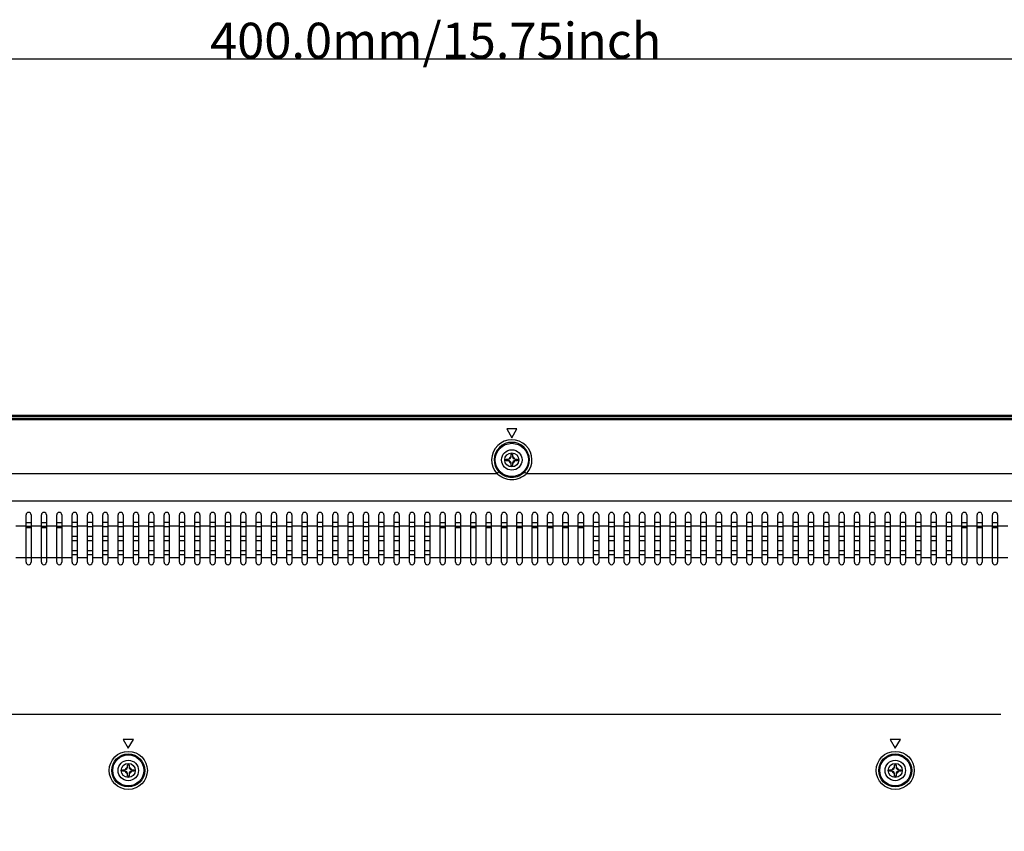
# Model space of a CAD drawing. Units: millimetres. Extents: x 3207 to 6267, y 2133 to 3470.
# Drawn here: x 5526 to 5911, y 2955 to 3273 of the extents above; entities that cross this region are included whole.
import ezdxf

# ---------------------------------------------------------------- set-up
doc = ezdxf.new("R2010")
doc.units = ezdxf.units.MM
doc.header["$LTSCALE"] = 65.395
doc.header["$PDMODE"] = 3
doc.header["$PDSIZE"] = 8
doc.layers.get('0').update_dxf_attribs({"linetype": 'CONTINUOUS'})
doc.layers.get('Defpoints').update_dxf_attribs({"linetype": 'CONTINUOUS'})
doc.layers.add('3_ALL_AXES', color=7, linetype='CONTINUOUS')
doc.layers.add('7_ALL_FEATURES', color=7, linetype='CONTINUOUS')
doc.styles.get("Standard").update_dxf_attribs({"font": 'txt', "width": 0.85})
doc.dimstyles.new('DIMSTYLE_1', dxfattribs={"dimtxt": 14, "dimasz": 2.5, "dimexe": 0.18, "dimexo": 0.0625, "dimgap": 0.09, "dimtad": 1, "dimdec": 1, "dimzin": 0, "dimdsep": 46, "dimtxsty": 'Standard', "dimblk": '_FILLED', "dimblk1": '_FILLED', "dimblk2": '_FILLED', "dimcen": 0.09, "dimadec": 0, "dimazin": 0, "dimtp": 0.1, "dimtm": 0.1, "dimtfac": 1, "dimtdec": 1, "dimtofl": 0, "dimtmove": 0, "dimatfit": 3, "dimldrblk": '_FILLED', "dimfxl": 1, "dimtolj": 1, "dimtzin": 0, "dimarcsym": 0})

# ---------------------------------------------------------------- blocks, each defined once
blk = doc.blocks.new('_FILLED')
at = {"color": 0, "linetype": 'ByBlock'}
blk.add_solid([(0, 0), (-1, 0.3), (-1, -0.3)], dxfattribs=at)
blk = doc.blocks.new('*D8')
at = {"color": 0, "linetype": 'Continuous', "lineweight": -2}
for p, q in [((5909.38, 3000.81), (5105.18, 3000.81)), ((5105.36, 2603.31), (5105.36, 2998.31)), ((5906.8, 2600.81), (5105.18, 2600.81))]:
    blk.add_line(p, q, dxfattribs=at)
at = {"layer": 'Defpoints', "color": 0}
for p in [(5105.36, 3000.81), (5909.44, 3000.81), (5906.86, 2600.81)]:
    blk.add_point(p, dxfattribs=at)
at = {"color": 0, "lineweight": -2, "xscale": 2.5, "yscale": 2.5, "zscale": 2.5}
for p, rotation in [((5105.36, 3000.81), 90), ((5105.36, 2600.81), 270)]:
    blk.add_blockref('_FILLED', p, dxfattribs=dict(at, rotation=rotation))
at = {"color": 0, "insert": (5091.27, 2774.22), "char_height": 14, "attachment_point": 2, "rotation": 90}
blk.add_mtext('400.0mm/15.75inch', dxfattribs=at)
blk = doc.blocks.new('*D9')
at = {"color": 0, "linetype": 'Continuous', "lineweight": -2}
for p, q in [((5518.14, 2601.88), (5518.14, 3257.52)), ((5520.64, 3257.34), (5915.64, 3257.34)), ((5918.14, 2602.01), (5918.14, 3257.52))]:
    blk.add_line(p, q, dxfattribs=at)
at = {"layer": 'Defpoints', "color": 0}
for p in [(5918.14, 3257.34), (5518.14, 2601.81), (5918.14, 2601.94)]:
    blk.add_point(p, dxfattribs=at)
at = {"color": 0, "lineweight": -2, "xscale": 2.5, "yscale": 2.5, "zscale": 2.5, "rotation": 180}
blk.add_blockref('_FILLED', (5518.14, 3257.34), dxfattribs=at)
at = {"color": 0, "lineweight": -2, "xscale": 2.5, "yscale": 2.5, "zscale": 2.5}
blk.add_blockref('_FILLED', (5918.14, 3257.34), dxfattribs=at)
at = {"color": 0, "insert": (5688.39, 3271.43), "char_height": 14, "attachment_point": 2}
blk.add_mtext('400.0mm/15.75inch', dxfattribs=at)

msp = doc.modelspace()

# ---------------------------------------------------------------- linework, layer by layer
at = {"color": 7, "linetype": 'Continuous'}
for p, q in [((6261.74, 3116.56), (5174.54, 3116.56)), ((6261.74, 3116.06), (5174.54, 3116.06)), ((5715.89, 3100.06), (5715.89, 3100.66)), ((5715.89, 3100.66), (5716.84, 3100.66)), ((5717.84, 3101.66), (5717.84, 3102.61)), ((5717.84, 3102.61), (5718.44, 3102.61)), ((5718.44, 3102.61), (5718.44, 3101.66)), ((5719.44, 3100.66), (5720.39, 3100.66)), ((5720.39, 3100.66), (5720.39, 3100.06)), ((5716.84, 3100.06), (5715.89, 3100.06)), ((5717.84, 3098.11), (5717.84, 3099.06)), ((5718.44, 3098.11), (5717.84, 3098.11)), ((5718.44, 3099.06), (5718.44, 3098.11)), ((5720.39, 3100.06), (5719.44, 3100.06)), ((5712.37, 3094.98), (5470.8, 3094.98)), ((5712.37, 3094.98), (5713.1, 3095.66)), ((5723.9, 3094.98), (5723.17, 3095.66)), ((5965.47, 3094.98), (5723.9, 3094.98)), ((6198.14, 3084.22), (5238.14, 3084.22)), ((5528.14, 3060.36), (5528.14, 3078.86)), ((5530.14, 3078.86), (5530.14, 3060.36)), ((5534.14, 3060.36), (5534.14, 3078.86)), ((5536.14, 3078.86), (5536.14, 3060.36)), ((5540.14, 3060.36), (5540.14, 3078.86)), ((5542.14, 3078.86), (5542.14, 3060.36)), ((5546.14, 3060.36), (5546.14, 3078.86)), ((5548.14, 3078.86), (5548.14, 3060.36)), ((5552.14, 3060.36), (5552.14, 3078.86)), ((5554.14, 3078.86), (5554.14, 3060.36)), ((5558.14, 3060.36), (5558.14, 3078.86)), ((5560.14, 3078.86), (5560.14, 3060.36)), ((5564.14, 3060.36), (5564.14, 3078.86)), ((5566.14, 3078.86), (5566.14, 3060.36)), ((5570.14, 3060.36), (5570.14, 3078.86)), ((5572.14, 3078.86), (5572.14, 3060.36)), ((5576.14, 3060.36), (5576.14, 3078.86)), ((5578.14, 3078.86), (5578.14, 3060.36)), ((5582.14, 3060.36), (5582.14, 3078.86)), ((5584.14, 3078.86), (5584.14, 3060.36)), ((5588.14, 3060.36), (5588.14, 3078.86)), ((5590.14, 3078.86), (5590.14, 3060.36)), ((5594.14, 3060.36), (5594.14, 3078.86)), ((5596.14, 3078.86), (5596.14, 3060.36)), ((5600.14, 3060.36), (5600.14, 3078.86)), ((5602.14, 3078.86), (5602.14, 3060.36)), ((5606.14, 3060.36), (5606.14, 3078.86)), ((5608.14, 3078.86), (5608.14, 3060.36)), ((5612.14, 3060.36), (5612.14, 3078.86)), ((5614.14, 3078.86), (5614.14, 3060.36)), ((5618.14, 3060.36), (5618.14, 3078.86)), ((5620.14, 3078.86), (5620.14, 3060.36)), ((5624.14, 3060.36), (5624.14, 3078.86)), ((5626.14, 3078.86), (5626.14, 3060.36)), ((5630.14, 3060.36), (5630.14, 3078.86)), ((5632.14, 3078.86), (5632.14, 3060.36)), ((5636.14, 3060.36), (5636.14, 3078.86)), ((5638.14, 3078.86), (5638.14, 3060.36)), ((5642.14, 3060.36), (5642.14, 3078.86)), ((5644.14, 3078.86), (5644.14, 3060.36)), ((5648.14, 3060.36), (5648.14, 3078.86)), ((5650.14, 3078.86), (5650.14, 3060.36)), ((5654.14, 3060.36), (5654.14, 3078.86)), ((5656.14, 3078.86), (5656.14, 3060.36)), ((5660.14, 3060.36), (5660.14, 3078.86)), ((5662.14, 3078.86), (5662.14, 3060.36)), ((5666.14, 3060.36), (5666.14, 3078.86)), ((5668.14, 3078.86), (5668.14, 3060.36)), ((5672.14, 3060.36), (5672.14, 3078.86)), ((5674.14, 3078.86), (5674.14, 3060.36)), ((5678.14, 3060.36), (5678.14, 3078.86)), ((5680.14, 3078.86), (5680.14, 3060.36)), ((5684.14, 3060.36), (5684.14, 3078.86)), ((5686.14, 3078.86), (5686.14, 3060.36)), ((5690.14, 3060.36), (5690.14, 3078.86)), ((5692.14, 3078.86), (5692.14, 3060.36)), ((5696.14, 3060.36), (5696.14, 3078.86)), ((5698.14, 3078.86), (5698.14, 3060.36)), ((5702.14, 3060.36), (5702.14, 3078.86)), ((5704.14, 3078.86), (5704.14, 3060.36)), ((5708.14, 3060.36), (5708.14, 3078.86)), ((5710.14, 3078.86), (5710.14, 3060.36)), ((5714.14, 3060.36), (5714.14, 3078.86)), ((5716.14, 3078.86), (5716.14, 3060.36)), ((5720.14, 3060.36), (5720.14, 3078.86)), ((5722.14, 3078.86), (5722.14, 3060.36)), ((5726.14, 3060.36), (5726.14, 3078.86)), ((5728.14, 3078.86), (5728.14, 3060.36)), ((5732.14, 3060.36), (5732.14, 3078.86)), ((5734.14, 3078.86), (5734.14, 3060.36)), ((5738.14, 3060.36), (5738.14, 3078.86)), ((5740.14, 3078.86), (5740.14, 3060.36)), ((5744.14, 3060.36), (5744.14, 3078.86)), ((5746.14, 3078.86), (5746.14, 3060.36)), ((5750.14, 3060.36), (5750.14, 3078.86)), ((5752.14, 3078.86), (5752.14, 3060.36)), ((5756.14, 3060.36), (5756.14, 3078.86)), ((5758.14, 3078.86), (5758.14, 3060.36)), ((5762.14, 3060.36), (5762.14, 3078.86)), ((5764.14, 3078.86), (5764.14, 3060.36)), ((5768.14, 3060.36), (5768.14, 3078.86)), ((5770.14, 3078.86), (5770.14, 3060.36)), ((5774.14, 3060.36), (5774.14, 3078.86)), ((5776.14, 3078.86), (5776.14, 3060.36)), ((5780.14, 3060.36), (5780.14, 3078.86)), ((5782.14, 3078.86), (5782.14, 3060.36)), ((5786.14, 3060.36), (5786.14, 3078.86)), ((5788.14, 3078.86), (5788.14, 3060.36)), ((5792.14, 3060.36), (5792.14, 3078.86)), ((5794.14, 3078.86), (5794.14, 3060.36)), ((5798.14, 3060.36), (5798.14, 3078.86)), ((5800.14, 3078.86), (5800.14, 3060.36)), ((5804.14, 3060.36), (5804.14, 3078.86)), ((5806.14, 3078.86), (5806.14, 3060.36)), ((5810.14, 3060.36), (5810.14, 3078.86)), ((5812.14, 3078.86), (5812.14, 3060.36)), ((5816.14, 3060.36), (5816.14, 3078.86)), ((5818.14, 3078.86), (5818.14, 3060.36)), ((5822.14, 3060.36), (5822.14, 3078.86)), ((5824.14, 3078.86), (5824.14, 3060.36)), ((5828.14, 3060.36), (5828.14, 3078.86)), ((5830.14, 3078.86), (5830.14, 3060.36)), ((5834.14, 3060.36), (5834.14, 3078.86)), ((5836.14, 3078.86), (5836.14, 3060.36)), ((5840.14, 3060.36), (5840.14, 3078.86)), ((5842.14, 3078.86), (5842.14, 3060.36)), ((5846.14, 3060.36), (5846.14, 3078.86)), ((5848.14, 3078.86), (5848.14, 3060.36)), ((5852.14, 3060.36), (5852.14, 3078.86)), ((5854.14, 3078.86), (5854.14, 3060.36)), ((5858.14, 3060.36), (5858.14, 3078.86)), ((5860.14, 3078.86), (5860.14, 3060.36)), ((5864.14, 3060.36), (5864.14, 3078.86)), ((5866.14, 3078.86), (5866.14, 3060.36)), ((5870.14, 3060.36), (5870.14, 3078.86)), ((5872.14, 3078.86), (5872.14, 3060.36)), ((5876.14, 3060.36), (5876.14, 3078.86)), ((5878.14, 3078.86), (5878.14, 3060.36)), ((5882.14, 3060.36), (5882.14, 3078.86)), ((5884.14, 3078.86), (5884.14, 3060.36)), ((5888.14, 3060.36), (5888.14, 3078.86)), ((5890.14, 3078.86), (5890.14, 3060.36)), ((5894.14, 3060.36), (5894.14, 3078.86)), ((5896.14, 3078.86), (5896.14, 3060.36)), ((5900.14, 3060.36), (5900.14, 3078.86)), ((5902.14, 3078.86), (5902.14, 3060.36)), ((5906.14, 3060.36), (5906.14, 3078.86)), ((5908.14, 3078.86), (5908.14, 3060.36)), ((5528.14, 3074.39), (5524.14, 3074.39)), ((5534.14, 3074.39), (5530.14, 3074.39)), ((5540.14, 3074.39), (5536.14, 3074.39)), ((5546.14, 3074.39), (5542.14, 3074.39)), ((5552.14, 3074.39), (5548.14, 3074.39)), ((5558.14, 3074.39), (5554.14, 3074.39)), ((5564.14, 3074.39), (5560.14, 3074.39)), ((5570.14, 3074.39), (5566.14, 3074.39)), ((5576.14, 3074.39), (5572.14, 3074.39)), ((5582.14, 3074.39), (5578.14, 3074.39)), ((5588.14, 3074.39), (5584.14, 3074.39)), ((5594.14, 3074.39), (5590.14, 3074.39)), ((5600.14, 3074.39), (5596.14, 3074.39)), ((5606.14, 3074.39), (5602.14, 3074.39)), ((5612.14, 3074.39), (5608.14, 3074.39)), ((5618.14, 3074.39), (5614.14, 3074.39)), ((5624.14, 3074.39), (5620.14, 3074.39)), ((5630.14, 3074.39), (5626.14, 3074.39)), ((5636.14, 3074.39), (5632.14, 3074.39)), ((5642.14, 3074.39), (5638.14, 3074.39)), ((5648.14, 3074.39), (5644.14, 3074.39)), ((5654.14, 3074.39), (5650.14, 3074.39)), ((5660.14, 3074.39), (5656.14, 3074.39)), ((5666.14, 3074.39), (5662.14, 3074.39)), ((5672.14, 3074.39), (5668.14, 3074.39)), ((5678.14, 3074.39), (5674.14, 3074.39)), ((5684.14, 3074.39), (5680.14, 3074.39)), ((5690.14, 3074.39), (5686.14, 3074.39)), ((5696.14, 3074.39), (5692.14, 3074.39)), ((5702.14, 3074.39), (5698.14, 3074.39)), ((5708.14, 3074.39), (5704.14, 3074.39)), ((5714.14, 3074.39), (5710.14, 3074.39)), ((5720.14, 3074.39), (5716.14, 3074.39)), ((5726.14, 3074.39), (5722.14, 3074.39)), ((5732.14, 3074.39), (5728.14, 3074.39)), ((5738.14, 3074.39), (5734.14, 3074.39)), ((5744.14, 3074.39), (5740.14, 3074.39)), ((5750.14, 3074.39), (5746.14, 3074.39)), ((5756.14, 3074.39), (5752.14, 3074.39)), ((5762.14, 3074.39), (5758.14, 3074.39)), ((5768.14, 3074.39), (5764.14, 3074.39)), ((5774.14, 3074.39), (5770.14, 3074.39)), ((5780.14, 3074.39), (5776.14, 3074.39)), ((5786.14, 3074.39), (5782.14, 3074.39)), ((5792.14, 3074.39), (5788.14, 3074.39)), ((5798.14, 3074.39), (5794.14, 3074.39)), ((5804.14, 3074.39), (5800.14, 3074.39)), ((5810.14, 3074.39), (5806.14, 3074.39)), ((5816.14, 3074.39), (5812.14, 3074.39)), ((5822.14, 3074.39), (5818.14, 3074.39)), ((5828.14, 3074.39), (5824.14, 3074.39)), ((5834.14, 3074.39), (5830.14, 3074.39)), ((5840.14, 3074.39), (5836.14, 3074.39)), ((5846.14, 3074.39), (5842.14, 3074.39)), ((5852.14, 3074.39), (5848.14, 3074.39)), ((5858.14, 3074.39), (5854.14, 3074.39)), ((5864.14, 3074.39), (5860.14, 3074.39)), ((5870.14, 3074.39), (5866.14, 3074.39)), ((5876.14, 3074.39), (5872.14, 3074.39)), ((5882.14, 3074.39), (5878.14, 3074.39)), ((5888.14, 3074.39), (5884.14, 3074.39)), ((5894.14, 3074.39), (5890.14, 3074.39)), ((5900.14, 3074.39), (5896.14, 3074.39)), ((5906.14, 3074.39), (5902.14, 3074.39)), ((5912.14, 3074.39), (5908.14, 3074.39)), ((5528.14, 3062.09), (5524.14, 3062.09)), ((5534.14, 3062.09), (5530.14, 3062.09)), ((5540.14, 3062.09), (5536.14, 3062.09)), ((5546.14, 3062.09), (5542.14, 3062.09)), ((5552.14, 3062.09), (5548.14, 3062.09)), ((5558.14, 3062.09), (5554.14, 3062.09)), ((5564.14, 3062.09), (5560.14, 3062.09)), ((5570.14, 3062.09), (5566.14, 3062.09)), ((5576.14, 3062.09), (5572.14, 3062.09)), ((5582.14, 3062.09), (5578.14, 3062.09)), ((5588.14, 3062.09), (5584.14, 3062.09)), ((5594.14, 3062.09), (5590.14, 3062.09)), ((5600.14, 3062.09), (5596.14, 3062.09)), ((5606.14, 3062.09), (5602.14, 3062.09)), ((5612.14, 3062.09), (5608.14, 3062.09)), ((5618.14, 3062.09), (5614.14, 3062.09)), ((5624.14, 3062.09), (5620.14, 3062.09)), ((5630.14, 3062.09), (5626.14, 3062.09)), ((5636.14, 3062.09), (5632.14, 3062.09)), ((5642.14, 3062.09), (5638.14, 3062.09)), ((5648.14, 3062.09), (5644.14, 3062.09)), ((5654.14, 3062.09), (5650.14, 3062.09)), ((5660.14, 3062.09), (5656.14, 3062.09)), ((5666.14, 3062.09), (5662.14, 3062.09)), ((5672.14, 3062.09), (5668.14, 3062.09)), ((5678.14, 3062.09), (5674.14, 3062.09)), ((5684.14, 3062.09), (5680.14, 3062.09)), ((5690.14, 3062.09), (5686.14, 3062.09)), ((5696.14, 3062.09), (5692.14, 3062.09)), ((5702.14, 3062.09), (5698.14, 3062.09)), ((5708.14, 3062.09), (5704.14, 3062.09)), ((5714.14, 3062.09), (5710.14, 3062.09)), ((5720.14, 3062.09), (5716.14, 3062.09)), ((5726.14, 3062.09), (5722.14, 3062.09)), ((5732.14, 3062.09), (5728.14, 3062.09)), ((5738.14, 3062.09), (5734.14, 3062.09)), ((5744.14, 3062.09), (5740.14, 3062.09)), ((5750.14, 3062.09), (5746.14, 3062.09)), ((5756.14, 3062.09), (5752.14, 3062.09)), ((5762.14, 3062.09), (5758.14, 3062.09)), ((5768.14, 3062.09), (5764.14, 3062.09)), ((5774.14, 3062.09), (5770.14, 3062.09)), ((5780.14, 3062.09), (5776.14, 3062.09)), ((5786.14, 3062.09), (5782.14, 3062.09)), ((5792.14, 3062.09), (5788.14, 3062.09)), ((5798.14, 3062.09), (5794.14, 3062.09)), ((5804.14, 3062.09), (5800.14, 3062.09)), ((5810.14, 3062.09), (5806.14, 3062.09)), ((5816.14, 3062.09), (5812.14, 3062.09)), ((5822.14, 3062.09), (5818.14, 3062.09)), ((5828.14, 3062.09), (5824.14, 3062.09)), ((5834.14, 3062.09), (5830.14, 3062.09)), ((5840.14, 3062.09), (5836.14, 3062.09)), ((5846.14, 3062.09), (5842.14, 3062.09)), ((5852.14, 3062.09), (5848.14, 3062.09)), ((5858.14, 3062.09), (5854.14, 3062.09)), ((5864.14, 3062.09), (5860.14, 3062.09)), ((5870.14, 3062.09), (5866.14, 3062.09)), ((5876.14, 3062.09), (5872.14, 3062.09)), ((5882.14, 3062.09), (5878.14, 3062.09)), ((5888.14, 3062.09), (5884.14, 3062.09)), ((5894.14, 3062.09), (5890.14, 3062.09)), ((5900.14, 3062.09), (5896.14, 3062.09)), ((5906.14, 3062.09), (5902.14, 3062.09)), ((5912.14, 3062.09), (5908.14, 3062.09)), ((5567.84, 2980.16), (5567.84, 2981.11)), ((5567.84, 2981.11), (5568.44, 2981.11)), ((5568.44, 2981.11), (5568.44, 2980.16)), ((5867.84, 2980.16), (5867.84, 2981.11)), ((5867.84, 2981.11), (5868.44, 2981.11)), ((5868.44, 2981.11), (5868.44, 2980.16)), ((5565.89, 2978.56), (5565.89, 2979.16)), ((5565.89, 2979.16), (5566.84, 2979.16)), ((5566.84, 2978.56), (5565.89, 2978.56)), ((5567.84, 2976.61), (5567.84, 2977.56)), ((5568.44, 2977.56), (5568.44, 2976.61)), ((5569.44, 2979.16), (5570.39, 2979.16)), ((5570.39, 2978.56), (5569.44, 2978.56)), ((5570.39, 2979.16), (5570.39, 2978.56)), ((5865.89, 2978.56), (5865.89, 2979.16)), ((5865.89, 2979.16), (5866.84, 2979.16)), ((5866.84, 2978.56), (5865.89, 2978.56)), ((5867.84, 2976.61), (5867.84, 2977.56)), ((5868.44, 2977.56), (5868.44, 2976.61)), ((5869.44, 2979.16), (5870.39, 2979.16)), ((5870.39, 2978.56), (5869.44, 2978.56)), ((5870.39, 2979.16), (5870.39, 2978.56)), ((5568.44, 2976.61), (5567.84, 2976.61)), ((5868.44, 2976.61), (5867.84, 2976.61))]:
    msp.add_line(p, q, dxfattribs=at)
for centre, radius in [((5718.14, 3100.36), 6.5), ((5718.14, 3100.36), 2.75), ((5568.14, 2978.86), 7.45), ((5568.14, 2978.86), 6.45), ((5568.14, 2978.86), 6.07), ((5868.14, 2978.86), 7.45), ((5868.14, 2978.86), 6.45), ((5868.14, 2978.86), 6.07), ((5568.14, 2978.86), 2.75), ((5868.14, 2978.86), 2.75)]:
    msp.add_circle(centre, radius, dxfattribs=at)
for centre, radius, start, end in [((5718.14, 3100.36), 7.89, 316.9806, 223.0194), ((5718.14, 3100.36), 6.89, 316.9806, 223.0194), ((5716.84, 3101.66), 1, 270, 360), ((5718.14, 3100.36), 1.25, 104.0677, 165.9323), ((5719.44, 3101.66), 1, 180, 270), ((5718.14, 3100.36), 1.25, 14.0677, 75.9323), ((5716.84, 3099.06), 1, 0, 90), ((5718.14, 3100.36), 1.25, 194.0677, 255.9323), ((5719.44, 3099.06), 1, 90, 180), ((5718.14, 3100.36), 1.25, 284.0677, 345.9323), ((5529.14, 3078.86), 1, 0, 180), ((5535.14, 3078.86), 1, 0, 180), ((5541.14, 3078.86), 1, 0, 180), ((5547.14, 3078.86), 1, 0, 180), ((5553.14, 3078.86), 1, 0, 180), ((5559.14, 3078.86), 1, 0, 180), ((5565.14, 3078.86), 1, 0, 180), ((5571.14, 3078.86), 1, 0, 180), ((5577.14, 3078.86), 1, 0, 180), ((5583.14, 3078.86), 1, 0, 180), ((5589.14, 3078.86), 1, 0, 180), ((5595.14, 3078.86), 1, 0, 180), ((5601.14, 3078.86), 1, 0, 180), ((5607.14, 3078.86), 1, 0, 180), ((5613.14, 3078.86), 1, 0, 180), ((5619.14, 3078.86), 1, 0, 180), ((5625.14, 3078.86), 1, 0, 180), ((5631.14, 3078.86), 1, 0, 180), ((5637.14, 3078.86), 1, 0, 180), ((5643.14, 3078.86), 1, 0, 180), ((5649.14, 3078.86), 1, 0, 180), ((5655.14, 3078.86), 1, 0, 180), ((5661.14, 3078.86), 1, 0, 180), ((5667.14, 3078.86), 1, 0, 180), ((5673.14, 3078.86), 1, 0, 180), ((5679.14, 3078.86), 1, 0, 180), ((5685.14, 3078.86), 1, 0, 180), ((5691.14, 3078.86), 1, 0, 180), ((5697.14, 3078.86), 1, 0, 180), ((5703.14, 3078.86), 1, 0, 180), ((5709.14, 3078.86), 1, 0, 180), ((5715.14, 3078.86), 1, 0, 180), ((5721.14, 3078.86), 1, 0, 180), ((5727.14, 3078.86), 1, 0, 180), ((5733.14, 3078.86), 1, 0, 180), ((5739.14, 3078.86), 1, 0, 180), ((5745.14, 3078.86), 1, 0, 180), ((5751.14, 3078.86), 1, 0, 180), ((5757.14, 3078.86), 1, 0, 180), ((5763.14, 3078.86), 1, 0, 180), ((5769.14, 3078.86), 1, 0, 180), ((5775.14, 3078.86), 1, 0, 180), ((5781.14, 3078.86), 1, 0, 180), ((5787.14, 3078.86), 1, 0, 180), ((5793.14, 3078.86), 1, 0, 180), ((5799.14, 3078.86), 1, 0, 180), ((5805.14, 3078.86), 1, 0, 180), ((5811.14, 3078.86), 1, 0, 180), ((5817.14, 3078.86), 1, 0, 180), ((5823.14, 3078.86), 1, 0, 180), ((5829.14, 3078.86), 1, 0, 180), ((5835.14, 3078.86), 1, 0, 180), ((5841.14, 3078.86), 1, 0, 180), ((5847.14, 3078.86), 1, 0, 180), ((5853.14, 3078.86), 1, 0, 180), ((5859.14, 3078.86), 1, 0, 180), ((5865.14, 3078.86), 1, 0, 180), ((5871.14, 3078.86), 1, 0, 180), ((5877.14, 3078.86), 1, 0, 180), ((5883.14, 3078.86), 1, 0, 180), ((5889.14, 3078.86), 1, 0, 180), ((5895.14, 3078.86), 1, 0, 180), ((5901.14, 3078.86), 1, 0, 180), ((5907.14, 3078.86), 1, 0, 180), ((5529.14, 3060.36), 1, 180, 360), ((5535.14, 3060.36), 1, 180, 360), ((5541.14, 3060.36), 1, 180, 360), ((5547.14, 3060.36), 1, 180, 360), ((5553.14, 3060.36), 1, 180, 360), ((5559.14, 3060.36), 1, 180, 360), ((5565.14, 3060.36), 1, 180, 360), ((5571.14, 3060.36), 1, 180, 360), ((5577.14, 3060.36), 1, 180, 360), ((5583.14, 3060.36), 1, 180, 360), ((5589.14, 3060.36), 1, 180, 360), ((5595.14, 3060.36), 1, 180, 360), ((5601.14, 3060.36), 1, 180, 360), ((5607.14, 3060.36), 1, 180, 360), ((5613.14, 3060.36), 1, 180, 360), ((5619.14, 3060.36), 1, 180, 360), ((5625.14, 3060.36), 1, 180, 360), ((5631.14, 3060.36), 1, 180, 360), ((5637.14, 3060.36), 1, 180, 360), ((5643.14, 3060.36), 1, 180, 360), ((5649.14, 3060.36), 1, 180, 360), ((5655.14, 3060.36), 1, 180, 360), ((5661.14, 3060.36), 1, 180, 360), ((5667.14, 3060.36), 1, 180, 360), ((5673.14, 3060.36), 1, 180, 360), ((5679.14, 3060.36), 1, 180, 360), ((5685.14, 3060.36), 1, 180, 360), ((5691.14, 3060.36), 1, 180, 360), ((5697.14, 3060.36), 1, 180, 360), ((5703.14, 3060.36), 1, 180, 360), ((5709.14, 3060.36), 1, 180, 360), ((5715.14, 3060.36), 1, 180, 360), ((5721.14, 3060.36), 1, 180, 360), ((5727.14, 3060.36), 1, 180, 360), ((5733.14, 3060.36), 1, 180, 360), ((5739.14, 3060.36), 1, 180, 360), ((5745.14, 3060.36), 1, 180, 360), ((5751.14, 3060.36), 1, 180, 360), ((5757.14, 3060.36), 1, 180, 360), ((5763.14, 3060.36), 1, 180, 360), ((5769.14, 3060.36), 1, 180, 360), ((5775.14, 3060.36), 1, 180, 360), ((5781.14, 3060.36), 1, 180, 360), ((5787.14, 3060.36), 1, 180, 360), ((5793.14, 3060.36), 1, 180, 360), ((5799.14, 3060.36), 1, 180, 360), ((5805.14, 3060.36), 1, 180, 360), ((5811.14, 3060.36), 1, 180, 360), ((5817.14, 3060.36), 1, 180, 360), ((5823.14, 3060.36), 1, 180, 360), ((5829.14, 3060.36), 1, 180, 360), ((5835.14, 3060.36), 1, 180, 360), ((5841.14, 3060.36), 1, 180, 360), ((5847.14, 3060.36), 1, 180, 360), ((5853.14, 3060.36), 1, 180, 360), ((5859.14, 3060.36), 1, 180, 360), ((5865.14, 3060.36), 1, 180, 360), ((5871.14, 3060.36), 1, 180, 360), ((5877.14, 3060.36), 1, 180, 360), ((5883.14, 3060.36), 1, 180, 360), ((5889.14, 3060.36), 1, 180, 360), ((5895.14, 3060.36), 1, 180, 360), ((5901.14, 3060.36), 1, 180, 360), ((5907.14, 3060.36), 1, 180, 360), ((5566.84, 2980.16), 1, 270, 360), ((5566.84, 2977.56), 1, 0, 90), ((5568.14, 2978.86), 1.25, 104.0677, 165.9323), ((5568.14, 2978.86), 1.25, 194.0677, 255.9323), ((5569.44, 2980.16), 1, 180, 270), ((5568.14, 2978.86), 1.25, 14.0677, 75.9323), ((5569.44, 2977.56), 1, 90, 180), ((5568.14, 2978.86), 1.25, 284.0677, 345.9323), ((5866.84, 2980.16), 1, 270, 360), ((5866.84, 2977.56), 1, 0, 90), ((5868.14, 2978.86), 1.25, 104.0677, 165.9323), ((5868.14, 2978.86), 1.25, 194.0677, 255.9323), ((5869.44, 2980.16), 1, 180, 270), ((5868.14, 2978.86), 1.25, 14.0677, 75.9323), ((5869.44, 2977.56), 1, 90, 180), ((5868.14, 2978.86), 1.25, 284.0677, 345.9323)]:
    msp.add_arc(centre, radius, start, end, dxfattribs=at)
for points in [[(5723.9, 3094.98), (5722.44, 3093.5), (5718.14, 3091.69), (5713.83, 3093.5), (5712.37, 3094.98)], [(5723.17, 3095.66), (5721.92, 3094.32), (5718.14, 3092.59), (5714.35, 3094.32), (5713.1, 3095.66)]]:
    msp.add_open_spline(points, degree=3, knots=[0, 0, 0, 0, 0.500002, 1, 1, 1, 1], dxfattribs=at)
at = {"layer": '3_ALL_AXES', "color": 7, "linetype": 'Continuous'}
for centre in [(5718.14, 3100.36), (5568.14, 2978.86), (5868.14, 2978.86)]:
    msp.add_circle(centre, 4, dxfattribs=at)
at = {"layer": '7_ALL_FEATURES', "color": 3, "linetype": 'Continuous'}
for p, q in [((6211.99, 3117.76), (5224.29, 3117.76)), ((6211.99, 3117.36), (5224.29, 3117.36))]:
    msp.add_line(p, q, dxfattribs=at)
at = {"layer": '7_ALL_FEATURES', "color": 7, "linetype": 'Continuous'}
for p, q in [((5716.14, 3112.52), (5718.14, 3109.05)), ((5720.14, 3112.52), (5716.14, 3112.52)), ((5718.14, 3109.05), (5720.14, 3112.52)), ((5528.14, 3075.86), (5530.14, 3075.86)), ((5530.14, 3074.36), (5528.14, 3074.36)), ((5530.14, 3073.77), (5528.14, 3073.77)), ((5534.14, 3075.86), (5536.14, 3075.86)), ((5536.14, 3074.36), (5534.14, 3074.36)), ((5536.14, 3073.77), (5534.14, 3073.77)), ((5540.14, 3075.86), (5542.14, 3075.86)), ((5542.14, 3074.36), (5540.14, 3074.36)), ((5542.14, 3073.77), (5540.14, 3073.77)), ((5548.14, 3075.86), (5546.14, 3075.86)), ((5546.14, 3074.36), (5548.14, 3074.36)), ((5554.14, 3075.86), (5552.14, 3075.86)), ((5552.14, 3074.36), (5554.14, 3074.36)), ((5560.14, 3075.86), (5558.14, 3075.86)), ((5558.14, 3074.36), (5560.14, 3074.36)), ((5566.14, 3075.86), (5564.14, 3075.86)), ((5564.14, 3074.36), (5566.14, 3074.36)), ((5572.14, 3075.86), (5570.14, 3075.86)), ((5570.14, 3074.36), (5572.14, 3074.36)), ((5578.14, 3075.86), (5576.14, 3075.86)), ((5576.14, 3074.36), (5578.14, 3074.36)), ((5584.14, 3075.86), (5582.14, 3075.86)), ((5582.14, 3074.36), (5584.14, 3074.36)), ((5590.14, 3075.86), (5588.14, 3075.86)), ((5588.14, 3074.36), (5590.14, 3074.36)), ((5596.14, 3075.86), (5594.14, 3075.86)), ((5594.14, 3074.36), (5596.14, 3074.36)), ((5602.14, 3075.86), (5600.14, 3075.86)), ((5600.14, 3074.36), (5602.14, 3074.36)), ((5608.14, 3075.86), (5606.14, 3075.86)), ((5606.14, 3074.36), (5608.14, 3074.36)), ((5614.14, 3075.86), (5612.14, 3075.86)), ((5612.14, 3074.36), (5614.14, 3074.36)), ((5620.14, 3075.86), (5618.14, 3075.86)), ((5618.14, 3074.36), (5620.14, 3074.36)), ((5626.14, 3075.86), (5624.14, 3075.86)), ((5624.14, 3074.36), (5626.14, 3074.36)), ((5632.14, 3075.86), (5630.14, 3075.86)), ((5630.14, 3074.36), (5632.14, 3074.36)), ((5638.14, 3075.86), (5636.14, 3075.86)), ((5636.14, 3074.36), (5638.14, 3074.36)), ((5644.14, 3075.86), (5642.14, 3075.86)), ((5642.14, 3074.36), (5644.14, 3074.36)), ((5650.14, 3075.86), (5648.14, 3075.86)), ((5648.14, 3074.36), (5650.14, 3074.36)), ((5656.14, 3075.86), (5654.14, 3075.86)), ((5654.14, 3074.36), (5656.14, 3074.36)), ((5662.14, 3075.86), (5660.14, 3075.86)), ((5660.14, 3074.36), (5662.14, 3074.36)), ((5668.14, 3075.86), (5666.14, 3075.86)), ((5666.14, 3074.36), (5668.14, 3074.36)), ((5674.14, 3075.86), (5672.14, 3075.86)), ((5672.14, 3074.36), (5674.14, 3074.36)), ((5680.14, 3075.86), (5678.14, 3075.86)), ((5678.14, 3074.36), (5680.14, 3074.36)), ((5686.14, 3075.86), (5684.14, 3075.86)), ((5684.14, 3074.36), (5686.14, 3074.36)), ((5690.14, 3075.86), (5692.14, 3075.86)), ((5692.14, 3074.36), (5690.14, 3074.36)), ((5692.14, 3073.77), (5690.14, 3073.77)), ((5696.14, 3075.86), (5698.14, 3075.86)), ((5698.14, 3074.36), (5696.14, 3074.36)), ((5698.14, 3073.77), (5696.14, 3073.77)), ((5702.14, 3075.86), (5704.14, 3075.86)), ((5704.14, 3074.36), (5702.14, 3074.36)), ((5704.14, 3073.77), (5702.14, 3073.77)), ((5708.14, 3075.86), (5710.14, 3075.86)), ((5710.14, 3074.36), (5708.14, 3074.36)), ((5710.14, 3073.77), (5708.14, 3073.77)), ((5714.14, 3075.86), (5716.14, 3075.86)), ((5716.14, 3074.36), (5714.14, 3074.36)), ((5716.14, 3073.77), (5714.14, 3073.77)), ((5720.14, 3075.86), (5722.14, 3075.86)), ((5722.14, 3074.36), (5720.14, 3074.36)), ((5722.14, 3073.77), (5720.14, 3073.77)), ((5726.14, 3075.86), (5728.14, 3075.86)), ((5728.14, 3074.36), (5726.14, 3074.36)), ((5728.14, 3073.77), (5726.14, 3073.77)), ((5732.14, 3075.86), (5734.14, 3075.86)), ((5734.14, 3074.36), (5732.14, 3074.36)), ((5734.14, 3073.77), (5732.14, 3073.77)), ((5738.14, 3075.86), (5740.14, 3075.86)), ((5740.14, 3074.36), (5738.14, 3074.36)), ((5740.14, 3073.77), (5738.14, 3073.77)), ((5744.14, 3075.86), (5746.14, 3075.86)), ((5746.14, 3074.36), (5744.14, 3074.36)), ((5746.14, 3073.77), (5744.14, 3073.77)), ((5752.14, 3075.86), (5750.14, 3075.86)), ((5750.14, 3074.36), (5752.14, 3074.36)), ((5758.14, 3075.86), (5756.14, 3075.86)), ((5756.14, 3074.36), (5758.14, 3074.36)), ((5764.14, 3075.86), (5762.14, 3075.86)), ((5762.14, 3074.36), (5764.14, 3074.36)), ((5770.14, 3075.86), (5768.14, 3075.86)), ((5768.14, 3074.36), (5770.14, 3074.36)), ((5776.14, 3075.86), (5774.14, 3075.86)), ((5774.14, 3074.36), (5776.14, 3074.36)), ((5782.14, 3075.86), (5780.14, 3075.86)), ((5780.14, 3074.36), (5782.14, 3074.36)), ((5788.14, 3075.86), (5786.14, 3075.86)), ((5786.14, 3074.36), (5788.14, 3074.36)), ((5794.14, 3075.86), (5792.14, 3075.86)), ((5792.14, 3074.36), (5794.14, 3074.36)), ((5800.14, 3075.86), (5798.14, 3075.86)), ((5798.14, 3074.36), (5800.14, 3074.36)), ((5806.14, 3075.86), (5804.14, 3075.86)), ((5804.14, 3074.36), (5806.14, 3074.36)), ((5812.14, 3075.86), (5810.14, 3075.86)), ((5810.14, 3074.36), (5812.14, 3074.36)), ((5818.14, 3075.86), (5816.14, 3075.86)), ((5816.14, 3074.36), (5818.14, 3074.36)), ((5824.14, 3075.86), (5822.14, 3075.86)), ((5822.14, 3074.36), (5824.14, 3074.36)), ((5830.14, 3075.86), (5828.14, 3075.86)), ((5828.14, 3074.36), (5830.14, 3074.36)), ((5836.14, 3075.86), (5834.14, 3075.86)), ((5834.14, 3074.36), (5836.14, 3074.36)), ((5842.14, 3075.86), (5840.14, 3075.86)), ((5840.14, 3074.36), (5842.14, 3074.36)), ((5848.14, 3075.86), (5846.14, 3075.86)), ((5846.14, 3074.36), (5848.14, 3074.36)), ((5854.14, 3075.86), (5852.14, 3075.86)), ((5852.14, 3074.36), (5854.14, 3074.36)), ((5860.14, 3075.86), (5858.14, 3075.86)), ((5858.14, 3074.36), (5860.14, 3074.36)), ((5866.14, 3075.86), (5864.14, 3075.86)), ((5864.14, 3074.36), (5866.14, 3074.36)), ((5872.14, 3075.86), (5870.14, 3075.86)), ((5870.14, 3074.36), (5872.14, 3074.36)), ((5878.14, 3075.86), (5876.14, 3075.86)), ((5876.14, 3074.36), (5878.14, 3074.36)), ((5884.14, 3075.86), (5882.14, 3075.86)), ((5882.14, 3074.36), (5884.14, 3074.36)), ((5890.14, 3075.86), (5888.14, 3075.86)), ((5888.14, 3074.36), (5890.14, 3074.36)), ((5894.14, 3075.86), (5896.14, 3075.86)), ((5896.14, 3074.36), (5894.14, 3074.36)), ((5896.14, 3073.77), (5894.14, 3073.77)), ((5900.14, 3075.86), (5902.14, 3075.86)), ((5902.14, 3074.36), (5900.14, 3074.36)), ((5902.14, 3073.77), (5900.14, 3073.77)), ((5906.14, 3075.86), (5908.14, 3075.86)), ((5908.14, 3074.36), (5906.14, 3074.36)), ((5908.14, 3073.77), (5906.14, 3073.77)), ((5548.14, 3070.36), (5546.14, 3070.36)), ((5554.14, 3070.36), (5552.14, 3070.36)), ((5560.14, 3070.36), (5558.14, 3070.36)), ((5566.14, 3070.36), (5564.14, 3070.36)), ((5572.14, 3070.36), (5570.14, 3070.36)), ((5578.14, 3070.36), (5576.14, 3070.36)), ((5584.14, 3070.36), (5582.14, 3070.36)), ((5590.14, 3070.36), (5588.14, 3070.36)), ((5596.14, 3070.36), (5594.14, 3070.36)), ((5602.14, 3070.36), (5600.14, 3070.36)), ((5608.14, 3070.36), (5606.14, 3070.36)), ((5614.14, 3070.36), (5612.14, 3070.36)), ((5620.14, 3070.36), (5618.14, 3070.36)), ((5626.14, 3070.36), (5624.14, 3070.36)), ((5632.14, 3070.36), (5630.14, 3070.36)), ((5638.14, 3070.36), (5636.14, 3070.36)), ((5644.14, 3070.36), (5642.14, 3070.36)), ((5650.14, 3070.36), (5648.14, 3070.36)), ((5656.14, 3070.36), (5654.14, 3070.36)), ((5662.14, 3070.36), (5660.14, 3070.36)), ((5668.14, 3070.36), (5666.14, 3070.36)), ((5674.14, 3070.36), (5672.14, 3070.36)), ((5680.14, 3070.36), (5678.14, 3070.36)), ((5686.14, 3070.36), (5684.14, 3070.36)), ((5752.14, 3070.36), (5750.14, 3070.36)), ((5758.14, 3070.36), (5756.14, 3070.36)), ((5764.14, 3070.36), (5762.14, 3070.36)), ((5770.14, 3070.36), (5768.14, 3070.36)), ((5776.14, 3070.36), (5774.14, 3070.36)), ((5782.14, 3070.36), (5780.14, 3070.36)), ((5788.14, 3070.36), (5786.14, 3070.36)), ((5794.14, 3070.36), (5792.14, 3070.36)), ((5800.14, 3070.36), (5798.14, 3070.36)), ((5806.14, 3070.36), (5804.14, 3070.36)), ((5812.14, 3070.36), (5810.14, 3070.36)), ((5818.14, 3070.36), (5816.14, 3070.36)), ((5824.14, 3070.36), (5822.14, 3070.36)), ((5830.14, 3070.36), (5828.14, 3070.36)), ((5836.14, 3070.36), (5834.14, 3070.36)), ((5842.14, 3070.36), (5840.14, 3070.36)), ((5848.14, 3070.36), (5846.14, 3070.36)), ((5854.14, 3070.36), (5852.14, 3070.36)), ((5860.14, 3070.36), (5858.14, 3070.36)), ((5866.14, 3070.36), (5864.14, 3070.36)), ((5872.14, 3070.36), (5870.14, 3070.36)), ((5878.14, 3070.36), (5876.14, 3070.36)), ((5884.14, 3070.36), (5882.14, 3070.36)), ((5890.14, 3070.36), (5888.14, 3070.36)), ((5546.14, 3068.86), (5548.14, 3068.86)), ((5552.14, 3068.86), (5554.14, 3068.86)), ((5558.14, 3068.86), (5560.14, 3068.86)), ((5564.14, 3068.86), (5566.14, 3068.86)), ((5570.14, 3068.86), (5572.14, 3068.86)), ((5576.14, 3068.86), (5578.14, 3068.86)), ((5582.14, 3068.86), (5584.14, 3068.86)), ((5588.14, 3068.86), (5590.14, 3068.86)), ((5594.14, 3068.86), (5596.14, 3068.86)), ((5600.14, 3068.86), (5602.14, 3068.86)), ((5606.14, 3068.86), (5608.14, 3068.86)), ((5612.14, 3068.86), (5614.14, 3068.86)), ((5618.14, 3068.86), (5620.14, 3068.86)), ((5624.14, 3068.86), (5626.14, 3068.86)), ((5630.14, 3068.86), (5632.14, 3068.86)), ((5636.14, 3068.86), (5638.14, 3068.86)), ((5642.14, 3068.86), (5644.14, 3068.86)), ((5648.14, 3068.86), (5650.14, 3068.86)), ((5654.14, 3068.86), (5656.14, 3068.86)), ((5660.14, 3068.86), (5662.14, 3068.86)), ((5666.14, 3068.86), (5668.14, 3068.86)), ((5672.14, 3068.86), (5674.14, 3068.86)), ((5678.14, 3068.86), (5680.14, 3068.86)), ((5684.14, 3068.86), (5686.14, 3068.86)), ((5750.14, 3068.86), (5752.14, 3068.86)), ((5756.14, 3068.86), (5758.14, 3068.86)), ((5762.14, 3068.86), (5764.14, 3068.86)), ((5768.14, 3068.86), (5770.14, 3068.86)), ((5774.14, 3068.86), (5776.14, 3068.86)), ((5780.14, 3068.86), (5782.14, 3068.86)), ((5786.14, 3068.86), (5788.14, 3068.86)), ((5792.14, 3068.86), (5794.14, 3068.86)), ((5798.14, 3068.86), (5800.14, 3068.86)), ((5804.14, 3068.86), (5806.14, 3068.86)), ((5810.14, 3068.86), (5812.14, 3068.86)), ((5816.14, 3068.86), (5818.14, 3068.86)), ((5822.14, 3068.86), (5824.14, 3068.86)), ((5828.14, 3068.86), (5830.14, 3068.86)), ((5834.14, 3068.86), (5836.14, 3068.86)), ((5840.14, 3068.86), (5842.14, 3068.86)), ((5846.14, 3068.86), (5848.14, 3068.86)), ((5852.14, 3068.86), (5854.14, 3068.86)), ((5858.14, 3068.86), (5860.14, 3068.86)), ((5864.14, 3068.86), (5866.14, 3068.86)), ((5870.14, 3068.86), (5872.14, 3068.86)), ((5876.14, 3068.86), (5878.14, 3068.86)), ((5882.14, 3068.86), (5884.14, 3068.86)), ((5888.14, 3068.86), (5890.14, 3068.86)), ((5530.14, 3062.09), (5528.14, 3062.09)), ((5536.14, 3062.09), (5534.14, 3062.09)), ((5542.14, 3062.09), (5540.14, 3062.09)), ((5548.14, 3064.86), (5546.14, 3064.86)), ((5546.14, 3063.36), (5548.14, 3063.36)), ((5554.14, 3064.86), (5552.14, 3064.86)), ((5552.14, 3063.36), (5554.14, 3063.36)), ((5560.14, 3064.86), (5558.14, 3064.86)), ((5558.14, 3063.36), (5560.14, 3063.36)), ((5566.14, 3064.86), (5564.14, 3064.86)), ((5564.14, 3063.36), (5566.14, 3063.36)), ((5572.14, 3064.86), (5570.14, 3064.86)), ((5570.14, 3063.36), (5572.14, 3063.36)), ((5578.14, 3064.86), (5576.14, 3064.86)), ((5576.14, 3063.36), (5578.14, 3063.36)), ((5584.14, 3064.86), (5582.14, 3064.86)), ((5582.14, 3063.36), (5584.14, 3063.36)), ((5590.14, 3064.86), (5588.14, 3064.86)), ((5588.14, 3063.36), (5590.14, 3063.36)), ((5596.14, 3064.86), (5594.14, 3064.86)), ((5594.14, 3063.36), (5596.14, 3063.36)), ((5602.14, 3064.86), (5600.14, 3064.86)), ((5600.14, 3063.36), (5602.14, 3063.36)), ((5608.14, 3064.86), (5606.14, 3064.86)), ((5606.14, 3063.36), (5608.14, 3063.36)), ((5614.14, 3064.86), (5612.14, 3064.86)), ((5612.14, 3063.36), (5614.14, 3063.36)), ((5620.14, 3064.86), (5618.14, 3064.86)), ((5618.14, 3063.36), (5620.14, 3063.36)), ((5626.14, 3064.86), (5624.14, 3064.86)), ((5624.14, 3063.36), (5626.14, 3063.36)), ((5632.14, 3064.86), (5630.14, 3064.86)), ((5630.14, 3063.36), (5632.14, 3063.36)), ((5638.14, 3064.86), (5636.14, 3064.86)), ((5636.14, 3063.36), (5638.14, 3063.36)), ((5644.14, 3064.86), (5642.14, 3064.86)), ((5642.14, 3063.36), (5644.14, 3063.36)), ((5650.14, 3064.86), (5648.14, 3064.86)), ((5648.14, 3063.36), (5650.14, 3063.36)), ((5656.14, 3064.86), (5654.14, 3064.86)), ((5654.14, 3063.36), (5656.14, 3063.36)), ((5662.14, 3064.86), (5660.14, 3064.86)), ((5660.14, 3063.36), (5662.14, 3063.36)), ((5668.14, 3064.86), (5666.14, 3064.86)), ((5666.14, 3063.36), (5668.14, 3063.36)), ((5674.14, 3064.86), (5672.14, 3064.86)), ((5672.14, 3063.36), (5674.14, 3063.36)), ((5680.14, 3064.86), (5678.14, 3064.86)), ((5678.14, 3063.36), (5680.14, 3063.36)), ((5686.14, 3064.86), (5684.14, 3064.86)), ((5684.14, 3063.36), (5686.14, 3063.36)), ((5692.14, 3062.09), (5690.14, 3062.09)), ((5698.14, 3062.09), (5696.14, 3062.09)), ((5704.14, 3062.09), (5702.14, 3062.09)), ((5710.14, 3062.09), (5708.14, 3062.09)), ((5716.14, 3062.09), (5714.14, 3062.09)), ((5722.14, 3062.09), (5720.14, 3062.09)), ((5728.14, 3062.09), (5726.14, 3062.09)), ((5734.14, 3062.09), (5732.14, 3062.09)), ((5740.14, 3062.09), (5738.14, 3062.09)), ((5746.14, 3062.09), (5744.14, 3062.09)), ((5752.14, 3064.86), (5750.14, 3064.86)), ((5750.14, 3063.36), (5752.14, 3063.36)), ((5758.14, 3064.86), (5756.14, 3064.86)), ((5756.14, 3063.36), (5758.14, 3063.36)), ((5764.14, 3064.86), (5762.14, 3064.86)), ((5762.14, 3063.36), (5764.14, 3063.36)), ((5770.14, 3064.86), (5768.14, 3064.86)), ((5768.14, 3063.36), (5770.14, 3063.36)), ((5776.14, 3064.86), (5774.14, 3064.86)), ((5774.14, 3063.36), (5776.14, 3063.36)), ((5782.14, 3064.86), (5780.14, 3064.86)), ((5780.14, 3063.36), (5782.14, 3063.36)), ((5788.14, 3064.86), (5786.14, 3064.86)), ((5786.14, 3063.36), (5788.14, 3063.36)), ((5794.14, 3064.86), (5792.14, 3064.86)), ((5792.14, 3063.36), (5794.14, 3063.36)), ((5800.14, 3064.86), (5798.14, 3064.86)), ((5798.14, 3063.36), (5800.14, 3063.36)), ((5806.14, 3064.86), (5804.14, 3064.86)), ((5804.14, 3063.36), (5806.14, 3063.36)), ((5812.14, 3064.86), (5810.14, 3064.86)), ((5810.14, 3063.36), (5812.14, 3063.36)), ((5818.14, 3064.86), (5816.14, 3064.86)), ((5816.14, 3063.36), (5818.14, 3063.36)), ((5824.14, 3064.86), (5822.14, 3064.86)), ((5822.14, 3063.36), (5824.14, 3063.36)), ((5830.14, 3064.86), (5828.14, 3064.86)), ((5828.14, 3063.36), (5830.14, 3063.36)), ((5836.14, 3064.86), (5834.14, 3064.86)), ((5834.14, 3063.36), (5836.14, 3063.36)), ((5842.14, 3064.86), (5840.14, 3064.86)), ((5840.14, 3063.36), (5842.14, 3063.36)), ((5848.14, 3064.86), (5846.14, 3064.86)), ((5846.14, 3063.36), (5848.14, 3063.36)), ((5854.14, 3064.86), (5852.14, 3064.86)), ((5852.14, 3063.36), (5854.14, 3063.36)), ((5860.14, 3064.86), (5858.14, 3064.86)), ((5858.14, 3063.36), (5860.14, 3063.36)), ((5866.14, 3064.86), (5864.14, 3064.86)), ((5864.14, 3063.36), (5866.14, 3063.36)), ((5872.14, 3064.86), (5870.14, 3064.86)), ((5870.14, 3063.36), (5872.14, 3063.36)), ((5878.14, 3064.86), (5876.14, 3064.86)), ((5876.14, 3063.36), (5878.14, 3063.36)), ((5884.14, 3064.86), (5882.14, 3064.86)), ((5882.14, 3063.36), (5884.14, 3063.36)), ((5890.14, 3064.86), (5888.14, 3064.86)), ((5888.14, 3063.36), (5890.14, 3063.36)), ((5896.14, 3062.09), (5894.14, 3062.09)), ((5902.14, 3062.09), (5900.14, 3062.09)), ((5908.14, 3062.09), (5906.14, 3062.09)), ((5566.14, 2991.02), (5568.14, 2987.55)), ((5570.14, 2991.02), (5566.14, 2991.02)), ((5568.14, 2987.55), (5570.14, 2991.02)), ((5866.14, 2991.02), (5868.14, 2987.55)), ((5870.14, 2991.02), (5866.14, 2991.02)), ((5868.14, 2987.55), (5870.14, 2991.02))]:
    msp.add_line(p, q, dxfattribs=at)

# ---------------------------------------------------------------- dimensions: what is measured, and where the dimension line sits
at = {"color": 2, "linetype": 'Continuous'}
dim = msp.add_linear_dim(base=(5918.14, 3257.34), p1=(5518.14, 2601.81), p2=(5918.14, 2601.94), text='<>mm/15.75inch', dimstyle='DIMSTYLE_1', dxfattribs=at)
dim.commit()
dim.dimension.update_dxf_attribs({"geometry": '*D9', "text_midpoint": (5688.39, 3257.34), "dimtype": 160})
dim = msp.add_linear_dim(base=(5105.36, 3000.81), p1=(5906.86, 2600.81), p2=(5909.44, 3000.81), angle=90, text='<>mm/15.75inch', dimstyle='DIMSTYLE_1', dxfattribs=at)
dim.commit()
dim.dimension.update_dxf_attribs({"geometry": '*D8', "text_midpoint": (5105.36, 2774.22), "dimtype": 160})

doc.saveas('drawing.dxf')
